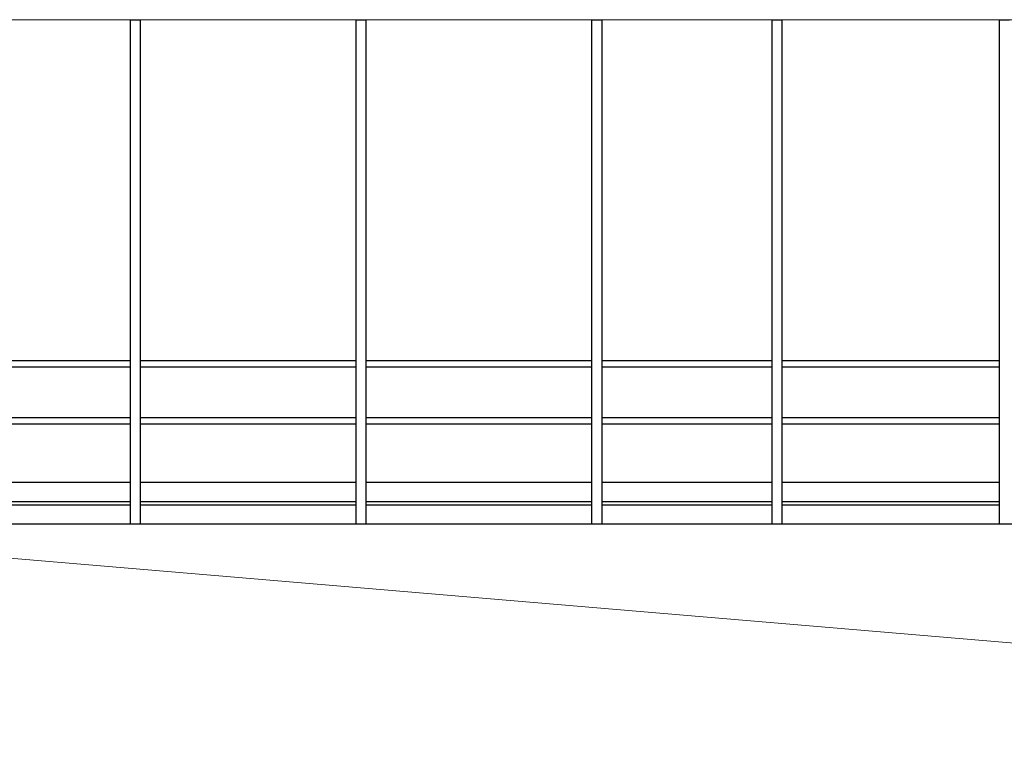
# Model space of a CAD drawing. Units: millimetres. Extents: x 198 to 7874, y 24 to 4710.
# Drawn here: x 2065 to 2841, y 3125 to 3705 of the extents above; entities that cross this region are included whole.
import ezdxf

# ---------------------------------------------------------------- set-up
doc = ezdxf.new("R2010")
doc.units = ezdxf.units.MM
doc.layers.add('Building Structure', color=252, linetype='Continuous', lineweight=5)
doc.layers.add('GrandTheatre_Front of House Grid and Catwalk', color=7, linetype='Continuous')

# ---------------------------------------------------------------- blocks, each defined once
blk = doc.blocks.new('GT大劇院側剖建築底圖')
at = {"layer": 'Building Structure'}
for p, q in [((0, 1880), (-3219.9, 1880)), ((0, 1300), (-3219.9, 1572.87))]:
    blk.add_line(p, q, dxfattribs=at)
blk = doc.blocks.new('GT大劇院_前區工作廊道')
at = {"layer": 'GrandTheatre_Front of House Grid and Catwalk'}
for p, q in [((-1740.5, 1880, 0), (-1740.5, 1482.5, 0)), ((-1740.5, 1880), (-1732.5, 1880)), ((-1732.5, 1880, 0), (-1732.5, 1482.5, 0)), ((-1562.61, 1880, 0), (-1562.61, 1482.5, 0)), ((-1562.61, 1880), (-1554.61, 1880)), ((-1554.61, 1880, 0), (-1554.61, 1482.5, 0)), ((-1376.77, 1880, 0), (-1376.77, 1482.5, 0)), ((-1376.77, 1880), (-1368.77, 1880)), ((-1368.77, 1880, 0), (-1368.77, 1482.5, 0)), ((-1234.77, 1880, 0), (-1234.77, 1482.5, 0)), ((-1234.77, 1880), (-1226.77, 1880)), ((-1226.77, 1880, 0), (-1226.77, 1482.5, 0)), ((-1055.5, 1880, 0), (-1055.5, 1482.5, 0)), ((-1055.5, 1880), (-1047.5, 1880)), ((-1740.5, 1611, 0), (-1874.5, 1611, 0)), ((-1562.61, 1611, 0), (-1732.5, 1611, 0)), ((-1376.77, 1611, 0), (-1554.61, 1611, 0)), ((-1234.77, 1611, 0), (-1368.77, 1611, 0)), ((-1055.5, 1611, 0), (-1226.77, 1611, 0)), ((-1740.5, 1606, 0), (-1874.5, 1606, 0)), ((-1562.61, 1606, 0), (-1732.5, 1606, 0)), ((-1376.77, 1606, 0), (-1554.61, 1606, 0)), ((-1234.77, 1606, 0), (-1368.77, 1606, 0)), ((-1055.5, 1606, 0), (-1226.77, 1606, 0)), ((-1740.5, 1566, 0), (-1874.5, 1566, 0)), ((-1740.5, 1561, 0), (-1874.5, 1561, 0)), ((-1562.61, 1566, 0), (-1732.5, 1566, 0)), ((-1562.61, 1561, 0), (-1732.5, 1561, 0)), ((-1376.77, 1566, 0), (-1554.61, 1566, 0)), ((-1376.77, 1561, 0), (-1554.61, 1561, 0)), ((-1234.77, 1566, 0), (-1368.77, 1566, 0)), ((-1234.77, 1561, 0), (-1368.77, 1561, 0)), ((-1055.5, 1566, 0), (-1226.77, 1566, 0)), ((-1055.5, 1561, 0), (-1226.77, 1561, 0)), ((-1740.5, 1514.99, 0), (-1874.5, 1514.99, 0)), ((-1562.61, 1514.99, 0), (-1732.5, 1514.99, 0)), ((-1376.77, 1514.99, 0), (-1554.61, 1514.99, 0)), ((-1234.77, 1514.99, 0), (-1368.77, 1514.99, 0)), ((-1055.5, 1514.99, 0), (-1226.77, 1514.99, 0)), ((-1874.5, 1500, 0), (-1740.5, 1500, 0)), ((-1732.5, 1500, 0), (-1562.61, 1500, 0)), ((-1554.61, 1500, 0), (-1376.77, 1500, 0)), ((-1368.77, 1500, 0), (-1234.77, 1500, 0)), ((-1226.77, 1500, 0), (-1055.5, 1500, 0)), ((-1874.5, 1497.5, 0), (-1740.5, 1497.5, 0)), ((-1732.5, 1497.5, 0), (-1562.61, 1497.5, 0)), ((-1554.61, 1497.5, 0), (-1376.77, 1497.5, 0)), ((-1368.77, 1497.5, 0), (-1234.77, 1497.5, 0)), ((-1226.77, 1497.5, 0), (-1055.5, 1497.5, 0)), ((-1945.5, 1482.5, 0), (-900.73, 1482.5, 0))]:
    blk.add_line(p, q, dxfattribs=at)

msp = doc.modelspace()

# ---------------------------------------------------------------- block references
msp.add_blockref('GT大劇院側剖建築底圖', (3892.67, 1824.65))
at = {"layer": 'GrandTheatre_Front of House Grid and Catwalk'}
msp.add_blockref('GT大劇院_前區工作廊道', (3892.67, 1824.65), dxfattribs=at)

doc.saveas('drawing.dxf')
